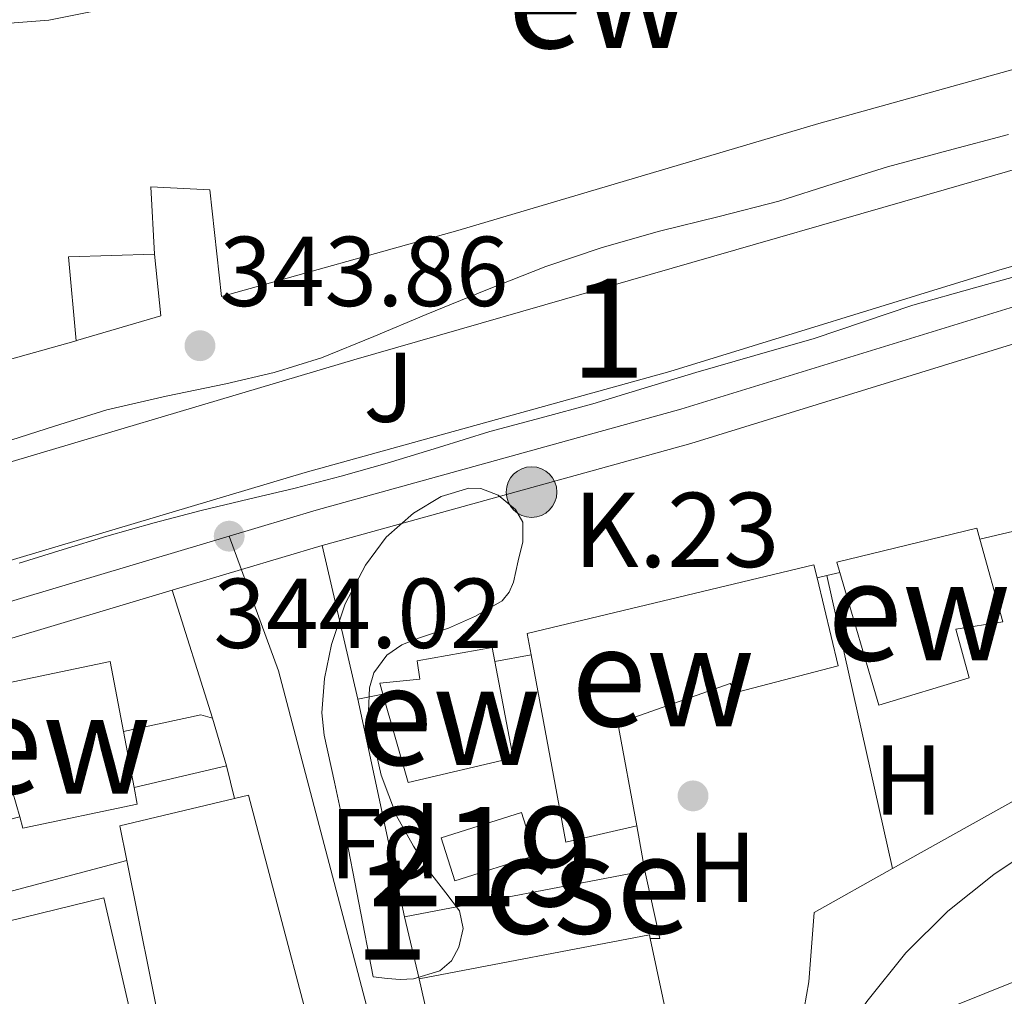
# Model space of a CAD drawing. Units: metres. Extents: x 593835 to 600727, y 4724442 to 4729164.
# Drawn here: x 597046 to 597145, y 4724896 to 4724995 of the extents above; entities that cross this region are included whole.
import ezdxf
from ezdxf.enums import TextEntityAlignment as Align

# ---------------------------------------------------------------- set-up
doc = ezdxf.new("R2010")
doc.units = ezdxf.units.M
doc.header["$MEASUREMENT"] = 0
for name, pattern in [('DGN Style 3', [120.33588, 85.9542, -34.38168]), ('DGN Style 4', [137.61267420000001, 68.76336, -34.38168, 0.08595420000000001, -34.38168]), ('DGN Style 5', [60.16794, 25.78626, -34.38168])]:
    doc.linetypes.add(name, pattern=pattern)
for name, color, linetype, lineweight in [('Nivel 11', 7, 'Continuous', 0), ('Nivel 15', 7, 'Continuous', 0), ('Nivel 16', 7, 'Continuous', 0), ('Nivel 17', 7, 'Continuous', 0), ('Nivel 21', 7, 'Continuous', 0), ('Nivel 23', 7, 'Continuous', 0), ('Nivel 26', 7, 'Continuous', 0), ('Nivel 35', 7, 'Continuous', 0), ('Nivel 37', 7, 'Continuous', 0), ('Nivel 41', 7, 'Continuous', 0), ('Nivel 44', 7, 'Continuous', 0), ('Nivel 48', 7, 'Continuous', 0), ('Nivel 49', 7, 'Continuous', 0), ('Nivel 5', 7, 'Continuous', 0), ('Nivel 52', 7, 'Continuous', 0), ('Nivel 54', 7, 'Continuous', 0), ('Nivel 57', 7, 'Continuous', 0), ('Nivel 7', 7, 'Continuous', 0)]:
    doc.layers.add(name, color=color, linetype=linetype, lineweight=lineweight)
doc.styles.add('Style-arial', font='arial.shx', dxfattribs={"bigfont": 'arialbig.shx'})
doc.styles.add('Style-Arial Narrow', font='txt')

# ---------------------------------------------------------------- blocks, each defined once
blk = doc.blocks.new('5PATER')
at = {"layer": 'Nivel 7', "linetype": 'Continuous', "lineweight": 0}
h = blk.add_hatch(color=51, dxfattribs=at)
edge = h.paths.add_edge_path()
edge.add_ellipse((-0.02410140633583069, -0.02943754196166992), major_axis=(-10.95721237083332, -11.1070035509114), ratio=0.9994222409660316, start_angle=0, end_angle=360)
blk = doc.blocks.new('5HITCA')
at = {"layer": 'Nivel 21', "linetype": 'Continuous', "lineweight": 0}
h = blk.add_hatch(color=1, dxfattribs=at)
edge = h.paths.add_edge_path()
edge.add_arc((-0.03107121586799622, 0.002260029315948486), 25.58554181925481, 0, 360)
at = {"layer": 'Nivel 21', "color": 7, "linetype": 'Continuous', "lineweight": 0}
blk.add_circle((-0.03107121586799622, 0.002260029315948486, 0.04067054854613161), 25.58554181925481, dxfattribs=at)
blk = doc.blocks.new('5PERFI')
at = {"layer": 'Nivel 17', "linetype": 'Continuous', "lineweight": 0}
h = blk.add_hatch(color=7, dxfattribs=at)
edge = h.paths.add_edge_path()
edge.add_arc((-0.02830982208251953, 0.01529672741889954), 15.59985471624537, 315.0000000018422, 675.0000000018422)

msp = doc.modelspace()

# ---------------------------------------------------------------- linework, layer by layer
at = {"layer": 'Nivel 11', "color": 142, "linetype": 'Continuous', "lineweight": 13}
msp.add_polyline3d([(597149.620000001, 4724898.98, 335.6), (597142.9200000018, 4724896.290000001, 335.79), (597136.2199999988, 4724893.6, 335.94), (597134.0899999999, 4724892.32, 335.95), (597131.5100000016, 4724889.470000001, 335.95), (597129.2399999984, 4724886.24, 335.94), (597126.4400000013, 4724882.130000001, 335.94), (597124.2199999988, 4724877.73, 335.94), (597122.8399999999, 4724873.66, 335.94), (597121.9100000001, 4724869.49, 335.94), (597121.2100000009, 4724864.82, 335.94), (597120.5199999996, 4724860.15, 335.94), (597119.9299999997, 4724856.26, 335.94), (597119.2600000016, 4724852.390000001, 335.94), (597118.620000001, 4724850.449999999, 335.94), (597116.9800000004, 4724847.810000001, 335.94), (597114.9699999988, 4724845.390000001, 335.94), (597112.7800000012, 4724842.960000001, 335.93), (597110.5799999982, 4724840.529999999, 335.92), (597108.0700000003, 4724837.470000001, 335.89), (597105.4600000009, 4724834.470000001, 335.87), (597102.379999999, 4724832.290000001, 335.87), (597099.1400000006, 4724830.75, 335.87)], dxfattribs=at)
at = {"layer": 'Nivel 15', "color": 51, "linetype": 'Continuous', "lineweight": 13, "extrusion": (0.4288845584627936, -0.02763208753188405, 0.9029365997958023), "elevation": 125822.1860671452, "flags": 128}
msp.add_lwpolyline([(4753582.400230207, -263539.0843730271), (4753581.592028309, -263529.497934185), (4753573.179723401, -263530.9638216794)], dxfattribs=at)
at = {"layer": 'Nivel 15', "color": 51, "linetype": 'Continuous', "lineweight": 13, "extrusion": (-0.1093429169729915, -0.03060725617821845, 0.9935327485176714), "elevation": -209552.9558129358, "flags": 128}
msp.add_lwpolyline([(-4389123.051408008, 1836688.368965752), (-4389123.051408008, 1836667.496354509)], dxfattribs=at)
at = {"layer": 'Nivel 15', "color": 51, "linetype": 'Continuous', "lineweight": 13, "extrusion": (0.1123406361632203, -0.1159370425766382, 0.9868830648182315), "elevation": -480368.672670131, "flags": 128}
msp.add_lwpolyline([(3716791.615809511, 2938715.500708761), (3716785.304498043, 2938719.34122273), (3716795.978322897, 2938735.570491444)], dxfattribs=at)
at = {"layer": 'Nivel 15', "color": 51, "linetype": 'Continuous', "lineweight": 13, "extrusion": (0.0400393907290966, -0.2098360662284137, 0.9769164101906712), "elevation": -967212.7339571961, "flags": 128}
msp.add_lwpolyline([(1472072.230604634, 4424802.112977499), (1472072.230604634, 4424796.214706568)], dxfattribs=at)
at = {"layer": 'Nivel 15', "color": 51, "linetype": 'Continuous', "lineweight": 13, "extrusion": (0.127405367532082, -0.06801049034840628, 0.9895162684496828), "elevation": -244924.3929648409, "flags": 128}
msp.add_lwpolyline([(4449373.446281623, 1680576.159035414), (4449376.195439704, 1680578.444014594), (4449384.078757651, 1680569.442581473)], dxfattribs=at)
at = {"layer": 'Nivel 15', "color": 51, "linetype": 'Continuous', "lineweight": 13, "extrusion": (0.115414610057834, -0.004536911804766257, 0.9933070442801027), "elevation": 47824.98439635881, "flags": 128}
msp.add_lwpolyline([(4744722.014058948, -408223.064122729), (4744722.398402568, -408224.4493591636), (4744688.747785915, -408234.8386324234)], dxfattribs=at)
at = {"layer": 'Nivel 15', "color": 51, "linetype": 'Continuous', "lineweight": 13, "extrusion": (0.08496548857729583, -0.0829952743494165, 0.9929212708903393), "elevation": -341070.1184549985, "flags": 128}
msp.add_lwpolyline([(3797199.365516406, 2854164.661331257), (3797206.856641866, 2854160.613117004), (3797204.716474339, 2854156.578779111), (3797197.218195356, 2854160.62005518), (3797199.365516406, 2854164.661331257)], dxfattribs=at)
at = {"layer": 'Nivel 15', "color": 51, "linetype": 'Continuous', "lineweight": 13, "extrusion": (0.01327786162423491, -0.09024416233847521, 0.9958311551435388), "elevation": -418114.7966220267, "flags": 128}
msp.add_lwpolyline([(1278478.947043441, 4568560.649647057), (1278481.516192108, 4568560.86890747), (1278480.570052508, 4568579.177152056)], dxfattribs=at)
at = {"layer": 'Nivel 15', "color": 1, "linetype": 'Continuous', "lineweight": 13, "extrusion": (0.02224763878736132, 0.004271693314754996, 0.9997433646714601), "elevation": 33812.61911076117, "flags": 128}
msp.add_lwpolyline([(4527557.545319827, -1476924.888005238), (4527557.545319827, -1476949.607675545)], dxfattribs=at)
at = {"layer": 'Nivel 15', "color": 1, "linetype": 'Continuous', "lineweight": 13, "extrusion": (0.0004520193973230045, -0.04384588154033143, 0.9990382046500603), "elevation": -206553.1230611134, "flags": 128}
msp.add_lwpolyline([(645784.7021785304, 4713979.071738914), (645786.1417927518, 4713972.229954725), (645785.1717412062, 4713972.229954725)], dxfattribs=at)
at = {"layer": 'Nivel 15', "color": 1, "linetype": 'Continuous', "lineweight": 13, "extrusion": (-0.1941930257800762, 0.8243295788215481, 0.5317610499258739), "elevation": 3779112.319170021, "flags": 128}
msp.add_lwpolyline([(-1664596.715954464, -2372466.731560927), (-1664596.715954468, -2372478.787372801)], dxfattribs=at)
at = {"layer": 'Nivel 15', "color": 51, "linetype": 'Continuous', "lineweight": 13, "extrusion": (0.03274181795604342, -0.02081228113661606, 0.9992471277470975), "elevation": -78430.63342555519, "flags": 128}
msp.add_lwpolyline([(4307809.868389752, 2029234.662028208), (4307826.098552607, 2029217.392482366), (4307825.823847927, 2029217.134727949)], dxfattribs=at)
at = {"layer": 'Nivel 15', "color": 51, "linetype": 'Continuous', "lineweight": 13, "extrusion": (0.004746771391088267, -0.02232529529050434, 0.99973949074324), "elevation": -102295.4006462804, "flags": 128}
msp.add_lwpolyline([(1566689.857421502, 4496249.038298849), (1566689.857421502, 4496220.998061689)], dxfattribs=at)
at = {"layer": 'Nivel 15', "color": 51, "linetype": 'Continuous', "lineweight": 13, "extrusion": (0.06832287853688457, 0.01467750597362607, 0.9975552892380595), "elevation": 110499.3272251321, "flags": 128}
msp.add_lwpolyline([(4494056.28423626, -1572279.552401599), (4494056.263542779, -1572277.692113508), (4494096.644215185, -1572277.262816258)], dxfattribs=at)
at = {"layer": 'Nivel 15', "color": 51, "linetype": 'Continuous', "lineweight": 13}
for points in [[(596929.25, 4724952.33, 355.37), (596920.0500000007, 4724968.07, 353.79), (596949.4899999984, 4724984.060000001, 356.27), (596958.129999999, 4724987.380000001, 355.8), (596964.6099999994, 4724989.810000001, 355.87), (596970.9100000001, 4724991.060000001, 356.09), (597008.7699999996, 4724992.439999999, 356.46), (597033.1900000013, 4724993.35, 356.38), (597048.4499999993, 4724994.52, 356.15), (597060.75, 4724997.029999999, 357.47), (597073.4100000001, 4725001.35, 357.02), (597081.870000001, 4725003.99, 356.43), (597083.4299999997, 4725003.33, 359.03), (597108.6600000001, 4725007.49, 356.46), (597132.4200000018, 4725014.050000001, 355.5), (597156.2600000016, 4725022.07, 355.05), (597180.5799999982, 4725027.800000001, 356.22), (597214.7199999988, 4725035.99, 357.88), (597241.4699999988, 4725044.1, 357.37), (597264.5799999982, 4725050.93, 354.47), (597264.629999999, 4725050.779999999, 354.54)], [(597164.9899999984, 4724995.57, 349.53), (597155.4600000009, 4724992.23, 351.31), (597126.1799999997, 4724984.1, 350.23), (597089.75, 4724973.290000001, 349.32), (597065.870000001, 4724966.630000001, 349.64), (597064.6900000013, 4724977.41, 357.26), (597058.7399999984, 4724977.689999999, 357.53), (597059.1099999994, 4724970.9, 347.27)], [(597128.3000000007, 4724938.790000001, 352.15), (597128, 4724939.810000001, 352.35), (597142.1099999994, 4724943.25, 351.47), (597142.4200000018, 4724942.130000001, 351.43)], [(597142.4200000018, 4724942.130000001, 351.43), (597144.75, 4724933.790000001, 351.11), (597140.0100000016, 4724933.07, 350.77), (597141.3599999994, 4724928.140000001, 349.33), (597132.2399999984, 4724925.390000001, 349.51), (597128.3000000007, 4724938.790000001, 352.15)], [(597097.1400000006, 4724930.48, 352.14), (597096.75, 4724932.619999999, 352.43), (597125.6799999997, 4724939.550000001, 351.33), (597126, 4724938.23, 351.28)], [(597126, 4724938.23, 351.28), (597128.1400000006, 4724929.369999999, 350.95), (597117.9200000018, 4724926.689999999, 350.64), (597117.2300000004, 4724927.58, 350.63), (597105.8999999985, 4724923.58, 349.52), (597107.7899999991, 4724913.220000001, 348.9)], [(597082.1700000018, 4724926.5, 351.46), (597081.8500000015, 4724927.6, 351.49), (597085.8900000006, 4724928.029999999, 351.51), (597085.629999999, 4724929.869999999, 351.44), (597093.2100000009, 4724931.210000001, 351.62), (597093.4800000004, 4724929.810000001, 351.57)], [(597044.7899999991, 4724916.68, 348.96), (597044.5100000016, 4724917.67, 349.43), (597044.3200000003, 4724918.369999999, 349.76), (597042.5599999987, 4724918.27, 349.75), (597041.2800000012, 4724926.99, 350.72), (597054.6400000006, 4724929.810000001, 350.34), (597055.9800000004, 4724922.74, 348.76)], [(597093.4800000004, 4724929.810000001, 351.57), (597095.3299999982, 4724920.09, 351.22), (597084.7199999988, 4724917.6, 351.17), (597082.1700000018, 4724926.5, 351.46)], [(597057.0599999987, 4724917.08, 347.5), (597057.370000001, 4724915.41, 347.12), (597045.8399999999, 4724912.98, 347.22), (597045.5100000016, 4724914.130000001, 347.76)]]:
    msp.add_polyline3d(points, dxfattribs=at)
at = {"layer": 'Nivel 16', "color": 1, "linetype": 'Continuous', "lineweight": 13, "flags": 128}
for points, elevation in [([(597142.4200000018, 4724942.130000001), (597145.7300000004, 4724942.91)], 344.63), ([(597126, 4724938.23), (597126.9699999988, 4724938.470000001)], 344.69), ([(597126.9699999988, 4724938.470000001), (597128.3000000007, 4724938.790000001)], 344.69), ([(597093.4800000004, 4724929.810000001), (597097.1400000006, 4724930.48)], 344.74), ([(597079.6499999985, 4724926), (597082.1700000018, 4724926.5)], 345.04), ([(597108.620000001, 4724908.67), (597107.7899999991, 4724913.220000001)], 342.55)]:
    msp.add_lwpolyline(points, dxfattribs=dict(at, elevation=elevation))
at = {"layer": 'Nivel 16', "color": 1, "linetype": 'Continuous', "lineweight": 13, "extrusion": (7.224725578754661e-05, -0.0003218484678005465, 0.9999999455969475), "elevation": -1134.993440719524, "flags": 128}
msp.add_lwpolyline([(597133.5836918354, 4724908.769422337), (597126.9436911307, 4724938.349423869)], dxfattribs=at)
at = {"layer": 'Nivel 16', "color": 1, "linetype": 'Continuous', "lineweight": 13, "extrusion": (-0.005667843616804752, 0.02651827258160351, 0.9996322607679402), "elevation": 122257.6346281844, "flags": 128}
msp.add_lwpolyline([(-1571461.744198814, -4494083.755505417), (-1571461.744198814, -4494106.250442626)], dxfattribs=at)
at = {"layer": 'Nivel 16', "color": 1, "linetype": 'Continuous', "lineweight": 13, "extrusion": (0.01426120531466802, 0.003324040336501568, 0.9998927786411973), "elevation": 24564.77136789671, "flags": 128}
msp.add_lwpolyline([(596991.4316145815, 4724861.528855545), (597000.7426643595, 4724863.698867535)], dxfattribs=at)
at = {"layer": 'Nivel 16', "color": 1, "linetype": 'Continuous', "lineweight": 13, "extrusion": (0.003624913220221284, -0.01432495826786242, 0.9998908218274483), "elevation": -65175.89486551646, "flags": 128}
msp.add_lwpolyline([(597061.1989965327, 4724470.374019891), (597062.0291723423, 4724467.093683304)], dxfattribs=at)
at = {"layer": 'Nivel 16', "color": 1, "linetype": 'Continuous', "lineweight": 13, "extrusion": (0.008073620829708104, 0.004504815433833955, 0.99995726072898), "elevation": 26448.42820175398, "flags": 128}
msp.add_lwpolyline([(597130.27289306, 4724848.226483608), (597111.3818939999, 4724837.686376659)], dxfattribs=at)
at = {"layer": 'Nivel 16', "color": 1, "linetype": 'Continuous', "lineweight": 13}
for points in [[(597059.1099999994, 4724970.9, 347.27), (597059.75, 4724964.689999999, 347.66), (597051.3900000006, 4724962.23, 347.96), (597051.1999999993, 4724962.17, 350.76)], [(597056.3299999982, 4724909.720000001, 344.23), (597038.1400000006, 4724904.91, 344.34), (597036.3299999982, 4724911.76, 344.37), (597045.5100000016, 4724914.130000001, 344.55)], [(597133.6099999994, 4724908.890000001, 342.57), (597125.7100000009, 4724904.48, 342.66), (597125.1799999997, 4724897.449999999, 342.48), (597123.9800000004, 4724890.73, 342.18), (597122.3000000007, 4724885.810000001, 341.95), (597120.9600000009, 4724882.85, 341.87), (597119.3200000003, 4724880.460000001, 341.78), (597117.629999999, 4724877.949999999, 341.78), (597114.9899999984, 4724874.42, 341.72)]]:
    msp.add_polyline3d(points, dxfattribs=at)
at = {"layer": 'Nivel 21', "color": 7, "linetype": 'Continuous', "lineweight": 13, "extrusion": (0.2504451258073565, -0.8704281645192778, 0.4238302129048119), "elevation": -3963041.484021893, "flags": 128}
msp.add_lwpolyline([(1880266.900679708, 1854834.191959932), (1880274.215272881, 1854834.357570071), (1880282.707056824, 1854834.534220884)], dxfattribs=at)
at = {"layer": 'Nivel 21', "color": 7, "linetype": 'Continuous', "lineweight": 13, "extrusion": (-0.0034159797698131, 0.01469820184289026, 0.999886140490405), "elevation": 67752.47484377118, "flags": 128}
msp.add_lwpolyline([(597073.7407429144, 4724456.006990667), (597077.3415418267, 4724440.515317189)], dxfattribs=at)
at = {"layer": 'Nivel 21', "color": 7, "linetype": 'Continuous', "lineweight": 13, "extrusion": (0.2315254937534321, -0.8123279698818615, 0.535274896749178), "elevation": -3699779.574778272, "flags": 128}
msp.add_lwpolyline([(1869260.92314487, 2344967.777678472), (1869271.683953203, 2344967.836872633), (1869295.506212246, 2344968.381458906)], dxfattribs=at)
at = {"layer": 'Nivel 21', "color": 7, "linetype": 'Continuous', "lineweight": 13, "extrusion": (0.168607756849795, -0.5485920674088451, 0.818912796276972), "elevation": -2491104.896728096, "flags": 128}
msp.add_lwpolyline([(1958814.438352648, 3555110.863303371), (1958822.41932426, 3555110.02694691), (1958823.422373544, 3555109.190590445)], dxfattribs=at)
at = {"layer": 'Nivel 21', "color": 7, "linetype": 'Continuous', "lineweight": 13, "elevation": 343.36, "flags": 128}
msp.add_lwpolyline([(597064.9699999988, 4724924.07), (597066.370000001, 4724919.25)], dxfattribs=at)
at = {"layer": 'Nivel 21', "color": 7, "linetype": 'Continuous', "lineweight": 13}
for points in [[(596921.3200000003, 4724904.220000001, 342.87), (596918.2699999996, 4724908.23, 342.38), (596917.9200000018, 4724911.189999999, 342.23), (596918.5799999982, 4724913.4, 342.22), (596919.379999999, 4724914.550000001, 342.22), (596920.3399999999, 4724915.109999999, 342.23), (596981.5399999991, 4724931.27, 343.55), (597036.9100000001, 4724947.67, 344.11), (597079.2300000004, 4724960.23, 344.67), (597139.0700000003, 4724977.460000001, 344.54), (597189.8399999999, 4724992.18, 345.51), (597236.9899999984, 4725004.790000001, 345.91), (597298.5, 4725024.26, 347)], [(596921.3200000003, 4724904.220000001, 342.7), (596950.0599999987, 4724912.720000001, 342.7), (596974.0899999999, 4724919.59, 343.17), (597035.9400000013, 4724937.43, 343.42), (597074.3299999982, 4724948.869999999, 344.2), (597111.1499999985, 4724959.050000001, 344.62), (597144.3399999999, 4724969.290000001, 344.86), (597182.129999999, 4724980.210000001, 345.58), (597214.1900000013, 4724989.470000001, 345.58), (597238.1600000001, 4724996.57, 346.02), (597271.0199999996, 4725007.02, 345.82), (597286.2899999991, 4725012.560000001, 346.06), (597290.6999999993, 4725014.85, 346.25), (597294.5500000007, 4725018.119999999, 346.47), (597295.7600000016, 4725019.470000001, 346.54), (597298.3299999982, 4725023.790000001, 346.7), (597298.5, 4725024.26, 346.71)], [(597076.0500000007, 4724941.49, 344.19), (597076.4200000018, 4724941.6, 344.2), (597113.2699999996, 4724951.790000001, 344.62), (597146.5100000016, 4724962.050000001, 344.86), (597184.2300000004, 4724972.939999999, 345.58), (597216.3200000003, 4724982.210000001, 345.58), (597240.379999999, 4724989.34, 346.02), (597273.4600000009, 4724999.859999999, 345.82), (597289.3399999999, 4725005.619999999, 346.06), (597294.9400000013, 4725008.529999999, 346.25), (597299.8500000015, 4725012.689999999, 346.47), (597301.879999999, 4725014.970000001, 346.54), (597304.9600000009, 4725020.140000001, 346.68)], [(597041.3999999985, 4724887.43, 342.93), (597037.8900000006, 4724902.02, 343.17), (597054.0100000016, 4724905.93, 343.07), (597057.4100000001, 4724891.23, 342.8)]]:
    msp.add_polyline3d(points, dxfattribs=at)
at = {"layer": 'Nivel 23', "color": 7, "linetype": 'DGN Style 4', "lineweight": 0}
for points in [[(597066.6600000001, 4724942.449999999, 344.02), (597075.4200000018, 4724945.07, 344.2), (597112.25, 4724955.25, 344.62), (597145.4699999988, 4724965.5, 344.86), (597183.2300000004, 4724976.4, 345.58), (597215.3000000007, 4724985.67, 345.58), (597239.3200000003, 4724992.790000001, 346.02), (597272.3000000007, 4725003.27, 345.82), (597287.8900000006, 4725008.93, 346.06), (597292.9200000018, 4725011.540000001, 346.25), (597297.3299999982, 4725015.279999999, 346.47), (597298.9600000009, 4725017.109999999, 346.54), (597301.9299999997, 4725022.1, 346.82), (597303.0700000003, 4725025.34, 346.95), (597304.3099999987, 4725030.800000001, 346.98), (597304.5700000003, 4725037.199999999, 347.08), (597301.2800000012, 4725051.6, 346.82), (597294.1000000015, 4725075.73, 347.25), (597287.5700000003, 4725095.560000001, 347.24), (597283.7699999996, 4725108.58, 347.3), (597277.8500000015, 4725131.02, 347.61), (597273.3000000007, 4725149.560000001, 348.21), (597269.0799999982, 4725170.439999999, 348.45), (597266.2800000012, 4725187.470000001, 348.45)], [(596912.7300000004, 4724897.310000001, 342.7), (596920.1799999997, 4724899.66, 342.7), (596921.7899999991, 4724900.23, 342.7), (596951.1600000001, 4724908.92, 342.7), (596975.1799999997, 4724915.790000001, 343.17), (597037.0599999987, 4724933.630000001, 343.42), (597066.6600000001, 4724942.449999999, 344.02)], [(597066.6600000001, 4724942.449999999, 344.02), (597071.6499999985, 4724928.869999999, 343.88), (597084.1000000015, 4724881.449999999, 341.54), (597089.3000000007, 4724854.380000001, 342.16), (597092.6900000013, 4724839.27, 342.41)]]:
    msp.add_polyline3d(points, dxfattribs=at)
at = {"layer": 'Nivel 35', "color": 92, "linetype": 'DGN Style 3', "lineweight": 0}
for points in [[(597043.7800000012, 4724951.880000001, 348.54), (597049.0300000012, 4724953.550000001, 348.59), (597054.2899999991, 4724955.189999999, 348.63), (597060.2800000012, 4724956.560000001, 348.61), (597066.3099999987, 4724957.83, 348.59), (597071.1799999997, 4724958.98, 348.73), (597075.9699999988, 4724960.439999999, 348.86), (597081.2600000016, 4724962.609999999, 348.84), (597086.5300000012, 4724964.82, 348.83), (597092.5599999987, 4724967.27, 348.82), (597098.629999999, 4724969.67, 348.84), (597104.3200000003, 4724971.58, 348.92), (597110.1000000015, 4724973.220000001, 349), (597116.120000001, 4724974.720000001, 349.04), (597122.129999999, 4724976.25, 349.08), (597127.620000001, 4724978, 349.23), (597133.120000001, 4724979.73, 349.35), (597139.2199999988, 4724981.359999999, 349.32), (597145.3099999987, 4724982.98, 349.27)], [(597148.1099999994, 4724969.24, 349.75), (597141.8900000006, 4724967.51, 349.75), (597135.6700000018, 4724965.77, 349.75), (597130.6900000013, 4724964.07, 349.75), (597125.6999999993, 4724962.41, 349.75), (597119.7300000004, 4724960.68, 349.79), (597113.7600000016, 4724958.949999999, 349.8), (597108.5500000007, 4724957.369999999, 349.74), (597103.3500000015, 4724955.800000001, 349.66), (597098.1600000001, 4724954.390000001, 349.6), (597092.9600000009, 4724953, 349.55)], [(597092.9600000009, 4724953, 349.55), (597087.7800000012, 4724951.4, 349.42), (597082.5899999999, 4724949.800000001, 349.29), (597077.9699999988, 4724948.5, 349.25), (597073.3299999982, 4724947.290000001, 349.23), (597068.5899999999, 4724946.17, 349.25), (597063.8399999999, 4724945.050000001, 349.26), (597059.0700000003, 4724943.790000001, 349.07), (597054.3200000003, 4724942.449999999, 348.86), (597049.8999999985, 4724941.09, 348.78), (597045.4699999988, 4724939.73, 348.75)], [(597081.1999999993, 4724897.970000001, 351.47), (597079.75, 4724905.439999999, 351.08), (597078.3000000007, 4724912.91, 350.69), (597077.2699999996, 4724917.630000001, 350.68), (597076.2399999984, 4724922.35, 350.74), (597076, 4724924.619999999, 350.62), (597076.2699999996, 4724928.07, 350.34), (597076.9899999984, 4724931.5, 350.18), (597078.3500000015, 4724935.619999999, 350.18), (597080.3999999985, 4724939.52, 350.18), (597082.5, 4724942.33, 350.17), (597085.25, 4724944.77, 350.16), (597088.0500000007, 4724946.449999999, 350.16), (597090.8599999994, 4724947.279999999, 350.16), (597092.0399999991, 4724947.26, 350.15), (597093.8099999987, 4724946.59, 350.12), (597095.5700000003, 4724945.130000001, 350.1), (597096.3099999987, 4724943.859999999, 350.1), (597096.3000000007, 4724941.890000001, 350.1), (597095.8099999987, 4724939.949999999, 350.1), (597095.3500000015, 4724937.790000001, 350.1), (597094.9299999997, 4724936.779999999, 350.1), (597094.2100000009, 4724935.93, 350.1), (597091.5300000012, 4724934.359999999, 350.11), (597088.8000000007, 4724933.15, 350.11), (597085.6600000001, 4724932.109999999, 350.11), (597084.0799999982, 4724931.49, 350.11), (597082.5599999987, 4724930.43, 350.11), (597081.2600000016, 4724928.640000001, 350.11), (597080.8099999987, 4724927.130000001, 350.11), (597080.7300000004, 4724924.77, 350.11), (597081.0500000007, 4724922.48, 350.11), (597081.9800000004, 4724918.310000001, 350.16), (597083.5500000007, 4724914.210000001, 350.24), (597085.2699999996, 4724911.16, 350.32), (597087.1000000015, 4724908.27, 350.43), (597088.5100000016, 4724906.460000001, 350.55), (597089.8999999985, 4724904.640000001, 350.67), (597090.2899999991, 4724902.85, 350.78), (597089.8399999999, 4724900.970000001, 350.88), (597089.0899999999, 4724899.6, 350.93), (597087.9299999997, 4724898.57, 350.95), (597085.2600000016, 4724897.779999999, 350.57), (597083.9100000001, 4724897.710000001, 350.46), (597082.6499999985, 4724897.790000001, 350.75), (597081.1999999993, 4724897.970000001, 351.47)]]:
    msp.add_polyline3d(points, dxfattribs=at)
at = {"layer": 'Nivel 49', "color": 7, "linetype": 'DGN Style 5', "lineweight": 0, "extrusion": (0.01154180809579878, -0.03661050184687033, 0.9992629572942251), "elevation": -165747.5251575767, "flags": 128}
msp.add_lwpolyline([(1990088.385550022, 4323594.585430693), (1990088.385550022, 4323608.131773371)], dxfattribs=at)
at = {"layer": 'Nivel 5', "color": 30, "linetype": 'Continuous', "lineweight": 0, "elevation": 340, "flags": 128}
msp.add_lwpolyline([(597115.6600000001, 4724871.25), (597118.7300000004, 4724874.98), (597121.8399999999, 4724878.75), (597123.5700000003, 4724881.43), (597125.5100000016, 4724885.869999999), (597127.6000000015, 4724890.25), (597131.0199999996, 4724895.49), (597134.9400000013, 4724900.4), (597139.1900000013, 4724904.59), (597143.8500000015, 4724908.290000001), (597148.25, 4724911.27)], dxfattribs=at)
at = {"layer": 'Nivel 52', "color": 1, "linetype": 'Continuous', "lineweight": 13}
for points in [[(597060.75, 4724997.029999999, 357.47), (597048.4499999993, 4724994.52, 356.15), (597033.1900000013, 4724993.35, 356.38)], [(597031.2300000004, 4724956.58, 348.39), (597051.1999999993, 4724962.17, 350.76), (597050.4200000018, 4724970.65, 351.39), (597059.1099999994, 4724970.9, 347.27), (597058.7399999984, 4724977.689999999, 357.53), (597064.6900000013, 4724977.41, 357.26), (597065.870000001, 4724966.630000001, 349.64), (597089.75, 4724973.290000001, 349.32), (597126.1799999997, 4724984.1, 350.23), (597155.4600000009, 4724992.23, 351.31), (597164.9899999984, 4724995.57, 349.53)]]:
    msp.add_polyline3d(points, dxfattribs=at)
for points in [[(597128.3000000007, 4724938.790000001, 352.15), (597132.2399999984, 4724925.390000001, 349.51), (597141.3599999994, 4724928.140000001, 349.33), (597140.0100000016, 4724933.07, 350.77), (597144.75, 4724933.790000001, 351.11), (597142.4200000018, 4724942.130000001, 351.43), (597142.1099999994, 4724943.25, 351.47), (597128, 4724939.810000001, 352.35)], [(597107.7899999991, 4724913.220000001, 348.9), (597105.8999999985, 4724923.58, 349.52), (597117.2300000004, 4724927.58, 350.63), (597117.9200000018, 4724926.689999999, 350.64), (597128.1400000006, 4724929.369999999, 350.95), (597126, 4724938.23, 351.28), (597125.6799999997, 4724939.550000001, 351.33), (597096.75, 4724932.619999999, 352.43), (597097.1400000006, 4724930.48, 352.14), (597100.620000001, 4724911.550000001, 349.52)], [(597082.1700000018, 4724926.5, 351.46), (597084.7199999988, 4724917.6, 351.17), (597095.3299999982, 4724920.09, 351.22), (597093.4800000004, 4724929.810000001, 351.57), (597093.2100000009, 4724931.210000001, 351.62), (597085.629999999, 4724929.869999999, 351.44), (597085.8900000006, 4724928.029999999, 351.51), (597081.8500000015, 4724927.6, 351.49)], [(597057.0599999987, 4724917.08, 347.5), (597055.9800000004, 4724922.74, 348.76), (597054.6400000006, 4724929.810000001, 350.34), (597041.2800000012, 4724926.99, 350.72), (597042.5599999987, 4724918.27, 349.75), (597044.3200000003, 4724918.369999999, 349.76), (597044.5100000016, 4724917.67, 349.43), (597044.7899999991, 4724916.68, 348.96), (597045.5100000016, 4724914.130000001, 347.76), (597045.8399999999, 4724912.98, 347.22), (597057.370000001, 4724915.41, 347.12)], [(597077.5799999982, 4724882.27, 352.24), (597068.5899999999, 4724916.300000001, 353.44), (597067.1999999993, 4724915.970000001, 353.6), (597055.629999999, 4724913.210000001, 354.9), (597056.3299999982, 4724909.720000001, 354.57), (597059.9200000018, 4724891.82, 352.9), (597057.4100000001, 4724891.23, 352.88), (597041.3999999985, 4724887.43, 352.77), (597036.879999999, 4724886.35, 352.74), (597041.3000000007, 4724872.790000001, 352.53)], [(597114.9899999984, 4724874.42, 354.54), (597109.1600000001, 4724901.84, 355.18), (597109.0899999999, 4724902.210000001, 355.19), (597085.8200000003, 4724897.77, 355.86), (597094.7199999988, 4724858.380000001, 355.83), (597096.5300000012, 4724858.790000001, 355.7), (597117.3200000003, 4724863.42, 354.29)]]:
    msp.add_polyline3d(points, close=True, dxfattribs=at)
at = {"layer": 'Nivel 52', "color": 1, "linetype": 'Continuous', "lineweight": 0}
msp.add_polyline3d([(597109.1600000001, 4724901.84, 344.79), (597110.129999999, 4724901.85, 344.79), (597108.620000001, 4724908.67, 345.09), (597084.3500000015, 4724904.01, 345.65), (597085.8200000003, 4724897.77, 355.86), (597109.0899999999, 4724902.210000001, 355.19)], close=True, dxfattribs=at)
at = {"layer": 'Nivel 52', "color": 1, "linetype": 'Continuous', "lineweight": 13}
msp.add_3dface([(597088.0500000007, 4724912.01, 345.82), (597089.4200000018, 4724907.67, 345.34), (597097.5300000012, 4724910.23, 344.86), (597096.1600000001, 4724914.560000001, 345.34)], dxfattribs=at)
at = {"layer": 'Nivel 54', "color": 9, "linetype": 'Continuous', "lineweight": 0}
for points in [[(597038.0700000003, 4724930.17, 343.42), (597060.8999999985, 4724936.98, 343.88), (597067.9100000001, 4724939.07, 344.03), (597076.0500000007, 4724941.49, 344.19), (597076.4200000018, 4724941.6, 344.2), (597113.2699999996, 4724951.790000001, 344.62), (597146.5100000016, 4724962.050000001, 344.86), (597184.2300000004, 4724972.939999999, 345.58), (597216.3200000003, 4724982.210000001, 345.58), (597240.379999999, 4724989.34, 346.02), (597273.4600000009, 4724999.859999999, 345.82)], [(597238.1600000001, 4724996.57, 346.02), (597214.1900000013, 4724989.470000001, 345.58), (597182.129999999, 4724980.210000001, 345.58), (597144.3399999999, 4724969.290000001, 344.86), (597111.1499999985, 4724959.050000001, 344.62), (597074.3299999982, 4724948.869999999, 344.2), (597035.9400000013, 4724937.43, 343.42)], [(597094.7199999988, 4724858.380000001, 355.83), (597085.8200000003, 4724897.77, 355.86), (597084.3500000015, 4724904.01, 345.65), (597079.6499999985, 4724926, 345.04), (597079.6499999985, 4724926, 344.21), (597076.0500000007, 4724941.49, 343.97), (597076.0500000007, 4724941.49, 344.19), (597067.9100000001, 4724939.07, 344.03), (597060.8999999985, 4724936.98, 343.88), (597064.9699999988, 4724924.07, 343.36), (597066.370000001, 4724919.25, 343.36), (597066.370000001, 4724919.25, 344.1), (597067.1999999993, 4724915.970000001, 344.05), (597067.1999999993, 4724915.970000001, 353.6), (597068.5899999999, 4724916.300000001, 353.44), (597077.5799999982, 4724882.27, 352.24)]]:
    msp.add_polyline3d(points, dxfattribs=at)
at = {"layer": 'Nivel 57', "color": 92, "linetype": 'DGN Style 3', "lineweight": 0}
for points in [[(597145.3099999987, 4724982.98, 349.27), (597139.2199999988, 4724981.359999999, 349.32), (597133.120000001, 4724979.73, 349.35), (597127.620000001, 4724978, 349.23), (597122.129999999, 4724976.25, 349.08), (597116.120000001, 4724974.720000001, 349.04), (597110.1000000015, 4724973.220000001, 349), (597104.3200000003, 4724971.58, 348.92), (597098.629999999, 4724969.67, 348.84), (597092.5599999987, 4724967.27, 348.82), (597086.5300000012, 4724964.82, 348.83), (597081.2600000016, 4724962.609999999, 348.84), (597075.9699999988, 4724960.439999999, 348.86), (597071.1799999997, 4724958.98, 348.73), (597066.3099999987, 4724957.83, 348.59), (597060.2800000012, 4724956.560000001, 348.61), (597054.2899999991, 4724955.189999999, 348.63), (597049.0300000012, 4724953.550000001, 348.59), (597043.7800000012, 4724951.880000001, 348.54)], [(597045.4699999988, 4724939.73, 348.75), (597049.8999999985, 4724941.09, 348.78), (597054.3200000003, 4724942.449999999, 348.86), (597059.0700000003, 4724943.790000001, 349.07), (597063.8399999999, 4724945.050000001, 349.26), (597068.5899999999, 4724946.17, 349.25), (597073.3299999982, 4724947.290000001, 349.23), (597077.9699999988, 4724948.5, 349.25), (597082.5899999999, 4724949.800000001, 349.29), (597087.7800000012, 4724951.4, 349.42), (597092.9600000009, 4724953, 349.55), (597098.1600000001, 4724954.390000001, 349.6), (597103.3500000015, 4724955.800000001, 349.66), (597108.5500000007, 4724957.369999999, 349.74), (597113.7600000016, 4724958.949999999, 349.8), (597119.7300000004, 4724960.68, 349.79), (597125.6999999993, 4724962.41, 349.75), (597130.6900000013, 4724964.07, 349.75), (597135.6700000018, 4724965.77, 349.75), (597141.8900000006, 4724967.51, 349.75), (597148.1099999994, 4724969.24, 349.75)]]:
    msp.add_polyline3d(points, dxfattribs=at)
msp.add_polyline3d([(597081.1999999993, 4724897.970000001, 351.47), (597082.6499999985, 4724897.790000001, 350.75), (597083.9100000001, 4724897.710000001, 350.46), (597085.2600000016, 4724897.779999999, 350.57), (597087.9299999997, 4724898.57, 350.95), (597089.0899999999, 4724899.6, 350.93), (597089.8399999999, 4724900.970000001, 350.88), (597090.2899999991, 4724902.85, 350.78), (597089.8999999985, 4724904.640000001, 350.67), (597088.5100000016, 4724906.460000001, 350.55), (597087.1000000015, 4724908.27, 350.43), (597085.2699999996, 4724911.16, 350.32), (597083.5500000007, 4724914.210000001, 350.24), (597081.9800000004, 4724918.310000001, 350.16), (597081.0500000007, 4724922.48, 350.11), (597080.7300000004, 4724924.77, 350.11), (597080.8099999987, 4724927.130000001, 350.11), (597081.2600000016, 4724928.640000001, 350.11), (597082.5599999987, 4724930.43, 350.11), (597084.0799999982, 4724931.49, 350.11), (597085.6600000001, 4724932.109999999, 350.11), (597088.8000000007, 4724933.15, 350.11), (597091.5300000012, 4724934.359999999, 350.11), (597094.2100000009, 4724935.93, 350.1), (597094.9299999997, 4724936.779999999, 350.1), (597095.3500000015, 4724937.790000001, 350.1), (597095.8099999987, 4724939.949999999, 350.1), (597096.3000000007, 4724941.890000001, 350.1), (597096.3099999987, 4724943.859999999, 350.1), (597095.5700000003, 4724945.130000001, 350.1), (597093.8099999987, 4724946.59, 350.12), (597092.0399999991, 4724947.26, 350.15), (597090.8599999994, 4724947.279999999, 350.16), (597088.0500000007, 4724946.449999999, 350.16), (597085.25, 4724944.77, 350.16), (597082.5, 4724942.33, 350.17), (597080.3999999985, 4724939.52, 350.18), (597078.3500000015, 4724935.619999999, 350.18), (597076.9899999984, 4724931.5, 350.18), (597076.2699999996, 4724928.07, 350.34), (597076, 4724924.619999999, 350.62), (597076.2399999984, 4724922.35, 350.74), (597077.2699999996, 4724917.630000001, 350.68), (597078.3000000007, 4724912.91, 350.69), (597079.75, 4724905.439999999, 351.08)], close=True, dxfattribs=at)

# ---------------------------------------------------------------- block references
at = {"layer": 'Nivel 17', "color": 7, "linetype": 'Continuous', "lineweight": 0, "xscale": 0.1000009313241567, "yscale": 0.1000009313241567, "zscale": 0.1000009313241567}
msp.add_blockref('5PERFI', (597113.4800000004, 4724916.23, 342.3), dxfattribs=at)
at = {"layer": 'Nivel 21', "color": 7, "linetype": 'Continuous', "lineweight": 0, "xscale": 0.1000009313241567, "yscale": 0.1000009313241567, "zscale": 0.1000009313241567}
msp.add_blockref('5HITCA', (597097.1799999997, 4724946.9, 344.43), dxfattribs=at)
at = {"layer": 'Nivel 7', "color": 51, "linetype": 'Continuous', "lineweight": 0, "xscale": 0.1000009313241567, "yscale": 0.1000009313241567, "zscale": 0.1000009313241567}
for p in [(597063.7100000009, 4724961.67, 343.86), (597066.6600000001, 4724942.449999999, 344.02)]:
    msp.add_blockref('5PATER', p, dxfattribs=at)

# ---------------------------------------------------------------- texts
at = {"layer": 'Nivel 26', "color": 92, "linetype": 'Continuous', "lineweight": 0, "style": 'Style-arial'}
msp.add_text('J', height=6.99996, dxfattribs=at).set_placement((597082.7607015744, 4724957.479979999, 344.55), align=Align.MIDDLE_CENTER)
at = {"layer": 'Nivel 37', "color": 92, "linetype": 'Continuous', "lineweight": 0}
for s, style, p in [('H', 'Style-Arial Narrow', (597135.1992019713, 4724917.849979999, 341.17)), ('Fd', 'Style-arial', (597082.3649360202, 4724911.399979999, 343.16)), ('H', 'Style-Arial Narrow', (597116.3992019705, 4724909.009979999, 341.75))]:
    msp.add_text(s, height=6.99996, dxfattribs=dict(at, style=style)).set_placement(p, align=Align.MIDDLE_CENTER)
at = {"layer": 'Nivel 41', "color": 7, "linetype": 'Continuous', "lineweight": 0, "style": 'Style-arial'}
for s, p in [('343.86', (597065.6900000013, 4724965.67, 343.86)), ('344.02', (597065.0700000003, 4724931.16, 344.02))]:
    msp.add_text(s, height=6.99996, dxfattribs=at).set_placement(p)
at = {"layer": 'Nivel 44', "color": 7, "linetype": 'Continuous', "lineweight": 0, "style": 'Style-arial'}
msp.add_text('K.23', height=7.5, dxfattribs=at).set_placement((597101.3999999985, 4724939.33, 344.25))
at = {"layer": 'Nivel 48', "color": 1, "linetype": 'Continuous', "lineweight": 0, "style": 'Style-Arial Narrow'}
for s, p in [('ew', (597104.0139020495, 4724996.69998, 345.08)), ('ew', (597136.2839020491, 4724934.899979999, 342.51)), ('ew', (597110.4439020492, 4724928.259979999, 343.2)), ('ew', (597088.8739020489, 4724924.349979999, 343.76)), ('ew', (597049.5039020479, 4724921.46998, 344.2)), ('219', (597092.034622103, 4724910.099979999, 342.72)), ('cse', (597102.8285011612, 4724907.339979999, 342.19))]:
    msp.add_text(s, height=9.99996, dxfattribs=at).set_placement(p, align=Align.MIDDLE_CENTER)
at = {"layer": 'Nivel 48', "color": 92, "linetype": 'Continuous', "lineweight": 0, "style": 'Style-Arial Narrow'}
for p in [(597104.8751870096, 4724963.429979999, 344.62), (597082.985187009, 4724904.69998, 342.71)]:
    msp.add_text('1', height=9.99996, dxfattribs=at).set_placement(p, align=Align.MIDDLE_CENTER)

doc.saveas('drawing.dxf')
